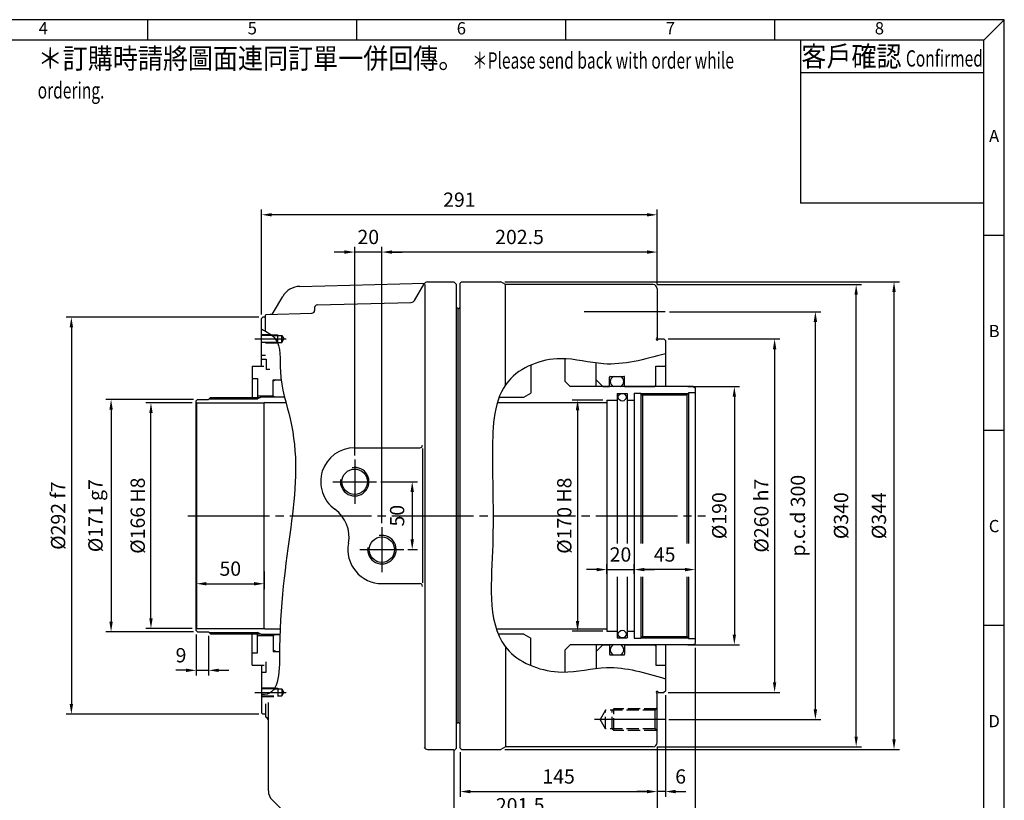
# Model space of a CAD drawing. Units: millimetres. Extents: x -15 to 1245, y -18 to 876.
# Drawn here: x 521 to 1245, y 302 to 876 of the extents above; entities that cross this region are included whole.
import ezdxf
from ezdxf.enums import TextEntityAlignment as Align

# ---------------------------------------------------------------- set-up
doc = ezdxf.new("R2010")
doc.units = ezdxf.units.MM
doc.header["$LTSCALE"] = 3
doc.linetypes.add('CENTER', pattern=[25, 20, -1.5, 2, -1.5])
doc.linetypes.add('HIDDEN', pattern=[4, 3, -1])
doc.layers.get('0').update_dxf_attribs({"linetype": 'CONTINUOUS'})
doc.layers.get('Defpoints').update_dxf_attribs({"linetype": 'CONTINUOUS'})
doc.layers.add('AM_5', color=1, linetype='CONTINUOUS', lineweight=25)
for name, color, linetype in [('BORDER', 7, 'CONTINUOUS'), ('CENTER', 4, 'CENTER'), ('DRAW', 7, 'CONTINUOUS'), ('HIDDEN', 3, 'HIDDEN')]:
    doc.layers.add(name, color=color, linetype=linetype)
doc.styles.get("Standard").update_dxf_attribs({"font": 'romans.shx', "bigfont": 'chineset.shx'})
doc.dimstyles.new('AM_ISO$0', dxfattribs={"dimtxt": 3.5, "dimasz": 2.5, "dimexe": 1.3, "dimexo": 1, "dimgap": 1.5, "dimtad": 1, "dimdec": 3, "dimdsep": 46, "dimtxsty": 'Standard', "dimcen": 0, "dimclrd": 2, "dimclre": 2, "dimclrt": 1, "dimadec": 3, "dimazin": 2, "dimtfac": 0.65, "dimtdec": 3, "dimtix": 1, "dimtmove": 1, "dimatfit": 3, "dimfxl": 1, "dimlwd": -1, "dimlwe": -1, "dimarcsym": 1})

# ---------------------------------------------------------------- blocks, each defined once
blk = doc.blocks.new('A$C66CA15DF')
at = {"layer": 'DRAW', "color": 7}
for p, q in [((0, 198), (0, 175)), ((4, 189), (4, 175)), ((15.5, 175.5), (15.5, 188)), ((0, -22), (0, 1)), ((4, -13), (4, 1)), ((15.5, 0.5), (15.5, -12))]:
    blk.add_line(p, q, dxfattribs=at)
at = {"layer": 'DRAW'}
for p, q in [((0, 198), (8.56, 198)), ((0, 189), (4, 189)), ((15.5, 188), (21.4, 188)), ((4, 176.15), (15.5, 176.15)), ((4, -0.15), (15.5, -0.15)), ((0, -13), (4, -13)), ((15.5, -12), (20.28, -12)), ((0, -22), (8.91, -22))]:
    blk.add_line(p, q, dxfattribs=at)
blk = doc.blocks.new('A$C5EE216C8OYEYHC3')
at = {"layer": 'DRAW'}
for p, q in [((117, 327.24), (116, 326.24)), ((116, -15.76), (116, 326.24)), ((117, 327.24), (146.04, 327.24)), ((149.5, 325.24), (146.04, 327.24)), ((116, 308.74), (114.5, 307.24)), ((114.5, 2.99), (114.5, 307.49)), ((-19.5, 255.24), (-21.5, 254.31)), ((-19.5, 255.24), (-15.6, 255.24)), ((-21.5, 243.32), (-20.5, 242.74)), ((-20.5, 242.74), (-13.22, 242.74)), ((-21.5, 67.16), (-20.5, 67.74)), ((-20.5, 67.74), (-16.47, 67.74)), ((-19.5, 55.24), (-21.5, 56.17)), ((-19.5, 55.24), (-16.72, 55.24)), ((116, 1.74), (114.5, 3.24)), ((117, -16.76), (116, -15.76)), ((117, -16.76), (146.04, -16.76)), ((149.5, -14.76), (146.04, -16.76))]:
    blk.add_line(p, q, dxfattribs=at)
at = {"layer": 'DRAW', "color": 7}
for p, q in [((-21.5, 251.74), (-21.5, 254.31)), ((-21.5, 242.74), (-21.5, 246.74)), ((-21.5, 67.74), (-21.5, 56.17))]:
    blk.add_line(p, q, dxfattribs=at)
blk = doc.blocks.new('A$C584F1C8F')
at = {"layer": 'DRAW'}
for p, q in [((26, 300.25), (25, 301.25)), ((26, -4.25), (25, -5.25))]:
    blk.add_line(p, q, dxfattribs=at)
blk = doc.blocks.new('A3(確認圖專用)')
at = {"layer": 'BORDER', "color": 2}
for p, q in [((415, 292), (-5, 292)), ((205, 287), (205, 292)), ((256.25, 287), (256.25, 292)), ((307.5, 287), (307.5, 292)), ((358.75, 287), (358.75, 292)), ((410, 287), (415, 292)), ((415, 0), (415, 292)), ((410, 239.16), (415, 239.16)), ((410, 191.33), (415, 191.33)), ((410, 143.5), (415, 143.5))]:
    blk.add_line(p, q, dxfattribs=at)
at = {"layer": 'BORDER'}
for p, q in [((410, 287), (0, 287)), ((410, 0), (410, 287))]:
    blk.add_line(p, q, dxfattribs=at)
at = {"layer": 'BORDER', "color": 1, "char_height": 3, "attachment_point": 5}
for s, insert, width in [('4', (179.38, 289.5), 51.25), ('5', (230.62, 289.5), 51.25), ('6', (281.88, 289.5), 51.25), ('7', (333.12, 289.5), 51.25), ('8', (384.38, 289.5), 51.25), ('A', (412.5, 263.08), 5), ('B', (412.5, 215.25), 5), ('C', (412.5, 167.41), 5), ('D', (412.5, 119.58), 5)]:
    blk.add_mtext(s, dxfattribs=dict(at, insert=insert, width=width))
blk = doc.blocks.new('AG-A3(迴轉缸)標題欄')
at = {"layer": 'BORDER'}
for p in [(-45, 287), (0, 247)]:
    blk.add_line(p, (-45, 247), dxfattribs=at)
at = {"layer": 'BORDER', "color": 2}
blk.add_line((0, 279), (-45, 279), dxfattribs=at)
at = {"layer": 'BORDER', "color": 1}
for s, insert, char_height, width, attachment_point in [('{\\W0.9;＊訂購時請將圖面連同訂單一併回傳。\\W0.7;  \\H0.8x;＊Please send back with order while ordering.}', (-232, 285), 5, 187, 1), ('{\\H1.4286x;\\W0.9;客戶確認\\W0.7; \\H0.8x;Confirmed}', (-22.5, 283), 3.5, 45, 5)]:
    blk.add_mtext(s, dxfattribs=dict(at, insert=insert, char_height=char_height, width=width, attachment_point=attachment_point))
blk.add_attdef('名稱', text='', height=3.5, dxfattribs=at).set_placement((-348, 60), align=Align.BOTTOM_CENTER)
at = {"layer": 'BORDER', "color": 1, "width": 0.65}
blk.add_attdef('NAME', text='', height=3, dxfattribs=at).set_placement((-348, 58), align=Align.MIDDLE_CENTER)
at = {"layer": 'BORDER', "color": 1}
for tag, height, p in [('型號', 3.5, (-348, 52)), ('押側', 3.5, (-328, 45)), ('拉側', 3.5, (-328, 39)), ('行程', 3.5, (-328, 33)), ('轉數', 3.5, (-328, 27)), ('壓力', 3.5, (-328, 21)), ('I', 3.5, (-328, 15)), ('重量', 3.5, (-328, 9)), ('洩漏量', 3.5, (-328, 3)), ('A.1', 3, (-380, -3)), ('GEN-TITLE-DAT{5.44}', 3, (-74, -3))]:
    blk.add_attdef(tag, text='', height=height, dxfattribs=at).set_placement(p, align=Align.MIDDLE_CENTER)
blk.add_attdef('GEN-TITLE-DWG{10.8}', text='', height=3, dxfattribs=at).set_placement((-43, -3), align=Align.MIDDLE_LEFT)
blk = doc.blocks.new('*D8')
at = {"layer": 'AM_5', "color": 2, "transparency": 16777216}
for p, q in [((1012.17, 606.05), (1050.32, 606.05)), ((1046.42, 598.55), (1046.42, 423.55)), ((1012.17, 416.05), (1050.32, 416.05))]:
    blk.add_line(p, q, dxfattribs=at)
for points in [[(1045.17, 598.55), (1047.67, 598.55), (1046.42, 606.05)], [(1045.17, 423.55), (1047.67, 423.55), (1046.42, 416.05)]]:
    blk.add_solid(points, dxfattribs=at)
at = {"layer": 'Defpoints', "color": 0, "transparency": 16777216}
for p in [(1009.17, 606.05), (1009.17, 416.05), (1046.42, 416.05)]:
    blk.add_point(p, dxfattribs=at)
at = {"layer": 'AM_5', "color": 1, "transparency": 16777216, "insert": (1036.67, 511.05), "char_height": 10.5, "attachment_point": 5, "rotation": 90}
blk.add_mtext('%%c190', dxfattribs=at)
blk = doc.blocks.new('*D9')
at = {"layer": 'AM_5', "color": 2, "transparency": 16777216}
for p, q in [((949.67, 596.05), (927.2, 596.05)), ((931.1, 588.55), (931.1, 433.55)), ((949.67, 426.05), (927.2, 426.05))]:
    blk.add_line(p, q, dxfattribs=at)
for points in [[(929.85, 588.55), (932.35, 588.55), (931.1, 596.05)], [(929.85, 433.55), (932.35, 433.55), (931.1, 426.05)]]:
    blk.add_solid(points, dxfattribs=at)
at = {"layer": 'Defpoints', "color": 0, "transparency": 16777216}
for p in [(952.67, 596.05), (931.1, 426.05), (952.67, 426.05)]:
    blk.add_point(p, dxfattribs=at)
at = {"layer": 'AM_5', "color": 1, "transparency": 16777216, "insert": (921.35, 511.05), "char_height": 10.5, "attachment_point": 5, "rotation": 90}
blk.add_mtext('%%c170{}{\\C2; H8}', dxfattribs=at)
blk = doc.blocks.new('*D10')
at = {"layer": 'AM_5', "color": 2, "transparency": 16777216}
for p, q in [((997.67, 641.05), (1079.94, 641.05)), ((1076.04, 633.55), (1076.04, 388.55)), ((997.67, 381.05), (1079.94, 381.05))]:
    blk.add_line(p, q, dxfattribs=at)
for points in [[(1074.79, 633.55), (1077.29, 633.55), (1076.04, 641.05)], [(1074.79, 388.55), (1077.29, 388.55), (1076.04, 381.05)]]:
    blk.add_solid(points, dxfattribs=at)
at = {"layer": 'Defpoints', "color": 0, "transparency": 16777216}
for p in [(994.67, 641.05), (994.67, 381.05), (1076.04, 381.05)]:
    blk.add_point(p, dxfattribs=at)
at = {"layer": 'AM_5', "color": 1, "transparency": 16777216, "insert": (1066.29, 511.05), "char_height": 10.5, "attachment_point": 5, "rotation": 90}
blk.add_mtext('%%c260{}{\\C2; h7}', dxfattribs=at)
blk = doc.blocks.new('*D11')
at = {"layer": 'AM_5', "color": 2, "transparency": 16777216}
for p, q in [((998.62, 661.05), (1109.94, 661.05)), ((1106.04, 368.55), (1106.04, 653.55)), ((998.33, 361.05), (1109.94, 361.05))]:
    blk.add_line(p, q, dxfattribs=at)
for points in [[(1104.79, 653.55), (1107.29, 653.55), (1106.04, 661.05)], [(1104.79, 368.55), (1107.29, 368.55), (1106.04, 361.05)]]:
    blk.add_solid(points, dxfattribs=at)
at = {"layer": 'Defpoints', "color": 0, "transparency": 16777216}
for p in [(995.62, 661.05), (1106.04, 661.05), (995.33, 361.05)]:
    blk.add_point(p, dxfattribs=at)
at = {"layer": 'AM_5', "color": 1, "transparency": 16777216, "insert": (1094.54, 511.05), "char_height": 10.5, "attachment_point": 5, "rotation": 90}
blk.add_mtext('p.c.d 300', dxfattribs=at)
blk = doc.blocks.new('*D12')
at = {"layer": 'AM_5', "color": 2, "transparency": 16777216}
for p, q in [((989.67, 681.05), (1139.94, 681.05)), ((1136.04, 348.55), (1136.04, 673.55)), ((989.67, 341.05), (1139.94, 341.05))]:
    blk.add_line(p, q, dxfattribs=at)
for points in [[(1134.79, 673.55), (1137.29, 673.55), (1136.04, 681.05)], [(1134.79, 348.55), (1137.29, 348.55), (1136.04, 341.05)]]:
    blk.add_solid(points, dxfattribs=at)
at = {"layer": 'Defpoints', "color": 0, "transparency": 16777216}
for p in [(986.67, 681.05), (1136.04, 681.05), (986.67, 341.05)]:
    blk.add_point(p, dxfattribs=at)
at = {"layer": 'AM_5', "color": 1, "transparency": 16777216, "insert": (1126.29, 511.05), "char_height": 10.5, "attachment_point": 5, "rotation": 90}
blk.add_mtext('%%c340', dxfattribs=at)
blk = doc.blocks.new('*D13')
at = {"layer": 'AM_5', "color": 2, "transparency": 16777216}
for p, q in [((945.17, 471.38), (937.67, 471.38)), ((952.67, 468.3), (952.67, 475.28)), ((952.67, 471.38), (972.67, 471.38)), ((972.67, 468.3), (972.67, 475.28)), ((980.17, 471.38), (987.67, 471.38))]:
    blk.add_line(p, q, dxfattribs=at)
for points in [[(945.17, 472.63), (945.17, 470.13), (952.67, 471.38)], [(980.17, 472.63), (980.17, 470.13), (972.67, 471.38)]]:
    blk.add_solid(points, dxfattribs=at)
at = {"layer": 'Defpoints', "color": 0, "transparency": 16777216}
for p in [(972.67, 471.38), (952.67, 465.3), (972.67, 465.3)]:
    blk.add_point(p, dxfattribs=at)
at = {"layer": 'AM_5', "color": 1, "transparency": 16777216, "insert": (962.67, 481.13), "char_height": 10.5, "attachment_point": 5}
blk.add_mtext('20', dxfattribs=at)
blk = doc.blocks.new('*D14')
at = {"layer": 'AM_5', "color": 2, "transparency": 16777216}
for p, q in [((972.67, 468.3), (972.67, 475.28)), ((1010.17, 471.38), (980.17, 471.38)), ((1017.67, 475.07), (1017.67, 467.48))]:
    blk.add_line(p, q, dxfattribs=at)
for points in [[(980.17, 472.63), (980.17, 470.13), (972.67, 471.38)], [(1010.17, 472.63), (1010.17, 470.13), (1017.67, 471.38)]]:
    blk.add_solid(points, dxfattribs=at)
at = {"layer": 'Defpoints', "color": 0, "transparency": 16777216}
for p in [(1017.67, 478.07), (972.67, 471.38), (972.67, 465.3)]:
    blk.add_point(p, dxfattribs=at)
at = {"layer": 'AM_5', "color": 1, "transparency": 16777216, "insert": (995.17, 481.13), "char_height": 10.5, "attachment_point": 5}
blk.add_mtext('45', dxfattribs=at)
blk = doc.blocks.new('*D15')
at = {"layer": 'AM_5', "color": 2, "transparency": 16777216}
for p, q in [((995.67, 379.05), (995.67, 304.15)), ((989.67, 341.05), (989.67, 304.15)), ((982.17, 308.05), (974.67, 308.05)), ((995.67, 308.05), (989.67, 308.05)), ((1003.17, 308.05), (1010.67, 308.05))]:
    blk.add_line(p, q, dxfattribs=at)
for points in [[(982.17, 309.3), (982.17, 306.8), (989.67, 308.05)], [(1003.17, 309.3), (1003.17, 306.8), (995.67, 308.05)]]:
    blk.add_solid(points, dxfattribs=at)
at = {"layer": 'Defpoints', "color": 0, "transparency": 16777216}
for p in [(995.67, 382.05), (989.67, 344.05), (989.67, 308.05)]:
    blk.add_point(p, dxfattribs=at)
at = {"layer": 'AM_5', "color": 1, "transparency": 16777216, "insert": (1006.92, 317.8), "char_height": 10.5, "attachment_point": 5}
blk.add_mtext('6', dxfattribs=at)
blk = doc.blocks.new('*D18')
at = {"layer": 'AM_5', "color": 2, "transparency": 16777216}
for p, q in [((1017.67, 413.92), (1017.67, 251.96)), ((989.67, 341.05), (989.67, 251.96)), ((1010.17, 255.86), (997.17, 255.86)), ((1104.47, 255.86), (1017.67, 255.86))]:
    blk.add_line(p, q, dxfattribs=at)
for points in [[(997.17, 257.11), (997.17, 254.61), (989.67, 255.86)], [(1010.17, 257.11), (1010.17, 254.61), (1017.67, 255.86)]]:
    blk.add_solid(points, dxfattribs=at)
at = {"layer": 'Defpoints', "color": 0, "transparency": 16777216}
for p in [(1017.67, 416.92), (989.67, 344.05), (989.67, 255.86)]:
    blk.add_point(p, dxfattribs=at)
at = {"layer": 'AM_5', "color": 1, "transparency": 16777216, "insert": (1068.97, 274.36), "char_height": 10.5, "attachment_point": 5}
blk.add_mtext('max. 51\\Pmin. 0', dxfattribs=at)
blk = doc.blocks.new('*D19')
at = {"layer": 'AM_5', "color": 2, "transparency": 16777216}
for p, q in [((698.67, 659.05), (698.67, 736.34)), ((982.17, 732.44), (706.17, 732.44)), ((989.67, 681.05), (989.67, 736.34))]:
    blk.add_line(p, q, dxfattribs=at)
for points in [[(706.17, 733.69), (706.17, 731.19), (698.67, 732.44)], [(982.17, 733.69), (982.17, 731.19), (989.67, 732.44)]]:
    blk.add_solid(points, dxfattribs=at)
at = {"layer": 'Defpoints', "color": 0, "transparency": 16777216}
for p in [(698.67, 732.44), (989.67, 678.05), (698.67, 656.05)]:
    blk.add_point(p, dxfattribs=at)
at = {"layer": 'AM_5', "color": 1, "transparency": 16777216, "insert": (844.17, 742.19), "char_height": 10.5, "attachment_point": 5}
blk.add_mtext('291', dxfattribs=at)
blk = doc.blocks.new('*D20')
at = {"layer": 'AM_5', "color": 2, "transparency": 16777216}
for p, q in [((989.67, 341.05), (989.67, 282.97)), ((788.17, 280.81), (788.17, 290.77)), ((795.67, 286.87), (982.17, 286.87))]:
    blk.add_line(p, q, dxfattribs=at)
for points in [[(795.67, 288.12), (795.67, 285.62), (788.17, 286.87)], [(982.17, 288.12), (982.17, 285.62), (989.67, 286.87)]]:
    blk.add_solid(points, dxfattribs=at)
at = {"layer": 'Defpoints', "color": 0, "transparency": 16777216}
for p in [(989.67, 344.05), (989.67, 286.87), (788.17, 277.81)]:
    blk.add_point(p, dxfattribs=at)
at = {"layer": 'AM_5', "color": 1, "transparency": 16777216, "insert": (888.92, 296.62), "char_height": 10.5, "attachment_point": 5}
blk.add_mtext('201.5', dxfattribs=at)
blk = doc.blocks.new('A$C49BA7573')
at = {"layer": 'DRAW'}
for p, q in [((227.5, 240.43), (227.5, 224)), ((202.5, 235.79), (202.5, 215.09)), ((231.5, 220), (227.5, 224)), ((322, 220), (231.5, 220)), ((322, 220), (323.5, 219.13)), ((323.5, 219.13), (323.5, 30.87)), ((-43.5, 209.5), (-42.5, 210.5)), ((-42.5, 210.5), (-34.5, 210.5)), ((-34.5, 210.5), (-33, 212)), ((-33, 212), (3.5, 212)), ((3.37, 212), (1.5, 210.92)), ((3.5, 212), (4.37, 212.5)), ((4.37, 212.5), (21.28, 212.5)), ((179.21, 212.2), (197.5, 212.2)), ((197.5, 212.2), (202.5, 215.09)), ((266, 215), (266, 104.44)), ((266, 215), (273.5, 215)), ((273.5, 215), (273.5, 104.44)), ((278.5, 215.2), (278.5, 34.8)), ((283.5, 215.2), (283.5, 104.44)), ((284.58, 213.92), (317.42, 213.92)), ((318.5, 215.5), (318.5, 104.44)), ((323.5, 215.5), (318.5, 215.5)), ((-43.5, 40.5), (-43.5, 209.5)), ((-43, 208), (-43.5, 208.29)), ((-43, 208), (6.5, 208)), ((6.8, 208.3), (6.5, 208)), ((6.5, 42), (6.5, 208)), ((6.8, 208.3), (22.34, 208.3)), ((177.89, 208.3), (258.5, 208.3)), ((258.5, 210), (258.5, 40)), ((258.5, 210), (266, 210)), ((273.5, 210), (278.5, 210)), ((266, 80.07), (266, 35)), ((273.5, 80.07), (273.5, 35)), ((283.5, 80.07), (283.5, 34.8)), ((318.5, 80.07), (318.5, 34.5)), ((-43, 42), (-43.5, 41.71)), ((-43.5, 40.5), (-42.5, 39.5)), ((-43, 42), (6.5, 42)), ((-42.5, 39.5), (-34.5, 39.5)), ((-34.5, 39.5), (-33, 38)), ((-33, 38), (3.5, 38)), ((3.37, 38), (1.5, 39.08)), ((4.37, 37.5), (3.5, 38)), ((18.03, 37.5), (4.37, 37.5)), ((6.8, 41.7), (6.5, 42)), ((6.8, 41.7), (18.19, 41.7)), ((177.17, 41.7), (258.5, 41.7)), ((197.5, 37.8), (178.61, 37.8)), ((197.5, 37.8), (202.5, 34.91)), ((258.5, 40), (266, 40)), ((273.5, 40), (278.5, 40)), ((202.5, 14.79), (202.5, 34.91)), ((231.5, 30), (227.5, 26)), ((322, 30), (231.5, 30)), ((266, 35), (273.5, 35)), ((284.58, 36.08), (317.42, 36.08)), ((323.5, 34.5), (318.5, 34.5)), ((322, 30), (323.5, 30.87)), ((227.5, 26), (227.5, 9.96))]:
    blk.add_line(p, q, dxfattribs=at)
at = {"layer": 'DRAW', "color": 3}
for p, q in [((-34.08, 210.92), (1.5, 210.92)), ((1.5, 212), (1.5, 210.92)), ((283.5, 215), (318.5, 215)), ((283.5, 215), (284.58, 213.92)), ((284.58, 213.92), (284.58, 104.44)), ((318.5, 215), (317.42, 213.92)), ((317.42, 213.92), (317.42, 104.44)), ((-43, 42), (-43, 208)), ((284.58, 80.07), (284.58, 36.08)), ((317.42, 80.07), (317.42, 36.08)), ((-34.08, 39.08), (1.5, 39.08)), ((1.5, 38), (1.5, 39.08)), ((283.5, 35), (284.58, 36.08)), ((283.5, 35), (318.5, 35)), ((318.5, 35), (317.42, 36.08))]:
    blk.add_line(p, q, dxfattribs=at)
at = {"layer": 'DRAW', "linetype": 'Continuous'}
for p, q in [((278.5, 215.2), (283.5, 215.2)), ((278.5, 34.8), (283.5, 34.8))]:
    blk.add_line(p, q, dxfattribs=at)
at = {"layer": 'DRAW', "color": 3}
for centre in [(269.75, 212.15), (269.75, 37.85)]:
    blk.add_circle(centre, 2.85, dxfattribs=at)
blk = doc.blocks.new('P190h')
at = {"layer": 'DRAW'}
for p, q in [((-3.5, 20), (-3.5, 27)), ((-3, 27.5), (7, 27.5)), ((7.5, 20), (7.5, 27)), ((-3.5, -170), (-3.5, -177)), ((7.5, -170), (7.5, -177)), ((-3, -177.5), (7, -177.5))]:
    blk.add_line(p, q, dxfattribs=at)
for centre, start, end in [((-3, 27), 90, 180), ((7, 27), 0, 90), ((-3, -177), 180, 270), ((7, -177), 270, 0)]:
    blk.add_arc(centre, 0.5, start, end, dxfattribs=at)
at = {"layer": 'DRAW', "color": 3}
for centre, start, end in [((1.0625, 23.75), 112.6198649, 247.3801351), ((2.9375, 23.75), 292.6198649, 67.3801351), ((1.0625, -173.75), 112.6198649, 247.3801351), ((2.9375, -173.75), 292.6198649, 67.3801351)]:
    blk.add_arc(centre, 4.0625, start, end, dxfattribs=at)
blk = doc.blocks.new('A$C659470BF')
at = {"layer": 'CENTER'}
for p, q in [((138.11, 300), (78.45, 300)), ((137.82, 0), (86.16, 0))]:
    blk.add_line(p, q, dxfattribs=at)
at = {"layer": 'DRAW'}
for p, q in [((20.66, 246.39), (20.66, 320)), ((129.16, 320), (20.66, 320)), ((132.16, 317), (132.16, 279.25)), ((132.91, 280), (137.16, 280)), ((137.16, 280), (138.16, 279)), ((138.16, 279), (138.16, 245)), ((87.16, 245), (87.16, 262.22)), ((87.16, 250), (92.16, 245)), ((92.16, 245), (97.16, 245)), ((108.16, 245), (130.16, 245)), ((131.16, 246), (130.16, 245)), ((20.66, 53.39), (20.66, -20)), ((87.16, 55), (87.16, 37.72)), ((87.16, 50), (92.16, 55)), ((92.16, 55), (97.16, 55)), ((108.16, 55), (130.16, 55)), ((130.16, 55), (131.16, 54)), ((138.16, 55), (138.16, 21)), ((132.16, -17), (132.16, 20.75)), ((132.91, 20), (137.16, 20)), ((138.16, 21), (137.16, 20)), ((129.16, -20), (20.66, -20))]:
    blk.add_line(p, q, dxfattribs=at)
at = {"layer": 'DRAW', "linetype": 'Continuous'}
for p, q in [((131.16, 260), (138.16, 260)), ((131.16, 245), (131.16, 260)), ((131.16, 55), (131.16, 40)), ((131.16, 40), (138.16, 40))]:
    blk.add_line(p, q, dxfattribs=at)
at = {"layer": 'DRAW'}
for centre, radius, start, end in [((129.16, 317), 3, 0, 90), ((132.16, 280), 0.75, 90, 0), ((132.16, 20), 0.75, 0, 270), ((129.16, -17), 3, 270, 0)]:
    blk.add_arc(centre, radius, start, end, dxfattribs=at)
at = {"layer": 'HIDDEN', "color": 3}
for p, q in [((99.16, 6.92), (100.24, 8)), ((131.64, 8), (100.24, 8)), ((100.24, -8), (100.24, 8)), ((100.24, -8), (99.16, -6.92)), ((131.64, -8), (100.24, -8))]:
    blk.add_line(p, q, dxfattribs=at)
at = {"layer": 'HIDDEN', "linetype": 'Continuous'}
for p, q in [((130.56, 6.92), (132.16, 8.52)), ((130.56, -6.92), (130.56, 6.92)), ((130.56, -6.92), (132.16, -8.52))]:
    blk.add_line(p, q, dxfattribs=at)
at = {"layer": 'HIDDEN'}
for p, q in [((94.16, 6.92), (90.17, 0)), ((130.56, 6.92), (94.16, 6.92)), ((94.16, -6.92), (94.16, 6.92)), ((99.16, -6.92), (99.16, 6.92)), ((94.16, -6.92), (90.17, 0)), ((130.56, -6.92), (94.16, -6.92))]:
    blk.add_line(p, q, dxfattribs=at)
at = {"layer": 'DRAW'}
blk.add_blockref('P190h', (100.66, 225), dxfattribs=at)
blk = doc.blocks.new('*D32')
at = {"layer": 'AM_5', "color": 2, "transparency": 16777216}
for p, q in [((648.67, 596.55), (584.1, 596.55)), ((588, 589.05), (588, 433.05)), ((648.67, 425.55), (584.1, 425.55))]:
    blk.add_line(p, q, dxfattribs=at)
for points in [[(586.75, 589.05), (589.25, 589.05), (588, 596.55)], [(586.75, 433.05), (589.25, 433.05), (588, 425.55)]]:
    blk.add_solid(points, dxfattribs=at)
at = {"layer": 'Defpoints', "color": 0, "transparency": 16777216}
for p in [(651.67, 596.55), (588, 425.55), (651.67, 425.55)]:
    blk.add_point(p, dxfattribs=at)
at = {"layer": 'AM_5', "color": 1, "transparency": 16777216, "insert": (576.5, 511.05), "char_height": 10.5, "attachment_point": 5, "rotation": 90}
blk.add_mtext('%%c171{}{\\C2; g7}', dxfattribs=at)
blk = doc.blocks.new('*D33')
at = {"layer": 'AM_5', "color": 2, "transparency": 16777216}
for p, q in [((647.67, 594.05), (613.43, 594.05)), ((617.33, 435.55), (617.33, 586.55)), ((647.67, 428.05), (613.43, 428.05))]:
    blk.add_line(p, q, dxfattribs=at)
for points in [[(616.08, 586.55), (618.58, 586.55), (617.33, 594.05)], [(616.08, 435.55), (618.58, 435.55), (617.33, 428.05)]]:
    blk.add_solid(points, dxfattribs=at)
at = {"layer": 'Defpoints', "color": 0, "transparency": 16777216}
for p in [(617.33, 594.05), (650.67, 594.05), (650.67, 428.05)]:
    blk.add_point(p, dxfattribs=at)
at = {"layer": 'AM_5', "color": 1, "transparency": 16777216, "insert": (607.58, 511.05), "char_height": 10.5, "attachment_point": 5, "rotation": 90}
blk.add_mtext('%%c166{}{\\C2; H8}', dxfattribs=at)
blk = doc.blocks.new('*D34')
at = {"layer": 'AM_5', "color": 2, "transparency": 16777216}
for p, q in [((696.67, 657.05), (554.87, 657.05)), ((558.77, 649.55), (558.77, 372.55)), ((696.67, 365.05), (554.87, 365.05))]:
    blk.add_line(p, q, dxfattribs=at)
for points in [[(557.52, 649.55), (560.02, 649.55), (558.77, 657.05)], [(557.52, 372.55), (560.02, 372.55), (558.77, 365.05)]]:
    blk.add_solid(points, dxfattribs=at)
at = {"layer": 'Defpoints', "color": 0, "transparency": 16777216}
for p in [(699.67, 657.05), (558.77, 365.05), (699.67, 365.05)]:
    blk.add_point(p, dxfattribs=at)
at = {"layer": 'AM_5', "color": 1, "transparency": 16777216, "insert": (549.02, 511.05), "char_height": 10.5, "attachment_point": 5, "rotation": 90}
blk.add_mtext('%%c292{}{\\C2; f7}', dxfattribs=at)
blk = doc.blocks.new('*D35')
at = {"layer": 'AM_5', "color": 2, "transparency": 16777216}
for p, q in [((650.67, 423.55), (650.67, 393.36)), ((659.67, 422.55), (659.67, 393.36)), ((643.17, 397.26), (635.67, 397.26)), ((650.67, 397.26), (659.67, 397.26)), ((667.17, 397.26), (674.67, 397.26))]:
    blk.add_line(p, q, dxfattribs=at)
for points in [[(643.17, 398.51), (643.17, 396.01), (650.67, 397.26)], [(667.17, 398.51), (667.17, 396.01), (659.67, 397.26)]]:
    blk.add_solid(points, dxfattribs=at)
at = {"layer": 'Defpoints', "color": 0, "transparency": 16777216}
for p in [(650.67, 426.55), (659.67, 425.55), (659.67, 397.26)]:
    blk.add_point(p, dxfattribs=at)
at = {"layer": 'AM_5', "color": 1, "transparency": 16777216, "insert": (639.42, 407.01), "char_height": 10.5, "attachment_point": 5}
blk.add_mtext('9', dxfattribs=at)
blk = doc.blocks.new('*D36')
at = {"layer": 'AM_5', "color": 2, "transparency": 16777216}
for p, q in [((650.67, 469.91), (650.67, 457.07)), ((700.67, 469.91), (700.67, 457.07)), ((658.17, 460.97), (693.17, 460.97))]:
    blk.add_line(p, q, dxfattribs=at)
for points in [[(658.17, 462.22), (658.17, 459.72), (650.67, 460.97)], [(693.17, 462.22), (693.17, 459.72), (700.67, 460.97)]]:
    blk.add_solid(points, dxfattribs=at)
at = {"layer": 'Defpoints', "color": 0, "transparency": 16777216}
for p in [(650.67, 472.91), (700.67, 472.91), (700.67, 460.97)]:
    blk.add_point(p, dxfattribs=at)
at = {"layer": 'AM_5', "color": 1, "transparency": 16777216, "insert": (675.67, 470.72), "char_height": 10.5, "attachment_point": 5}
blk.add_mtext('50', dxfattribs=at)
blk = doc.blocks.new('*D37')
at = {"layer": 'AM_5', "color": 2, "transparency": 16777216}
for p, q in [((759.67, 705), (752.17, 705)), ((767.17, 555.36), (767.17, 708.9)), ((787.17, 705), (767.17, 705)), ((787.17, 505.5), (787.17, 708.9)), ((794.67, 705), (802.17, 705))]:
    blk.add_line(p, q, dxfattribs=at)
for points in [[(759.67, 706.25), (759.67, 703.75), (767.17, 705)], [(794.67, 706.25), (794.67, 703.75), (787.17, 705)]]:
    blk.add_solid(points, dxfattribs=at)
at = {"layer": 'Defpoints', "color": 0, "transparency": 16777216}
for p in [(767.17, 705), (767.17, 552.36), (787.17, 502.5)]:
    blk.add_point(p, dxfattribs=at)
at = {"layer": 'AM_5', "color": 1, "transparency": 16777216, "insert": (777.17, 714.75), "char_height": 10.5, "attachment_point": 5}
blk.add_mtext('20', dxfattribs=at)
blk = doc.blocks.new('*D38')
at = {"layer": 'AM_5', "color": 2, "transparency": 16777216}
for p, q in [((786.29, 536.05), (813.4, 536.05)), ((809.5, 528.55), (809.5, 493.55)), ((806.29, 486.05), (813.4, 486.05))]:
    blk.add_line(p, q, dxfattribs=at)
for points in [[(808.25, 528.55), (810.75, 528.55), (809.5, 536.05)], [(808.25, 493.55), (810.75, 493.55), (809.5, 486.05)]]:
    blk.add_solid(points, dxfattribs=at)
at = {"layer": 'Defpoints', "color": 0, "transparency": 16777216}
for p in [(783.29, 536.05), (803.29, 486.05), (809.5, 486.05)]:
    blk.add_point(p, dxfattribs=at)
at = {"layer": 'AM_5', "color": 1, "transparency": 16777216, "insert": (799.75, 511.05), "char_height": 10.5, "attachment_point": 5, "rotation": 90}
blk.add_mtext('50', dxfattribs=at)
blk = doc.blocks.new('*D39')
at = {"layer": 'AM_5', "color": 2, "transparency": 16777216}
for p, q in [((787.17, 505.5), (787.17, 708.9)), ((982.17, 705), (794.67, 705)), ((989.67, 681.05), (989.67, 708.9))]:
    blk.add_line(p, q, dxfattribs=at)
for points in [[(794.67, 706.25), (794.67, 703.75), (787.17, 705)], [(982.17, 706.25), (982.17, 703.75), (989.67, 705)]]:
    blk.add_solid(points, dxfattribs=at)
at = {"layer": 'Defpoints', "color": 0, "transparency": 16777216}
for p in [(787.17, 705), (989.67, 678.05), (787.17, 502.5)]:
    blk.add_point(p, dxfattribs=at)
at = {"layer": 'AM_5', "color": 1, "transparency": 16777216, "insert": (888.42, 714.75), "char_height": 10.5, "attachment_point": 5}
blk.add_mtext('202.5', dxfattribs=at)
blk = doc.blocks.new('*D40')
at = {"layer": 'AM_5', "color": 2, "transparency": 16777216}
for p, q in [((877.71, 683.05), (1167.79, 683.05)), ((1163.89, 346.55), (1163.89, 675.55)), ((877.71, 339.05), (1167.79, 339.05))]:
    blk.add_line(p, q, dxfattribs=at)
for points in [[(1162.64, 675.55), (1165.14, 675.55), (1163.89, 683.05)], [(1162.64, 346.55), (1165.14, 346.55), (1163.89, 339.05)]]:
    blk.add_solid(points, dxfattribs=at)
at = {"layer": 'Defpoints', "color": 0, "transparency": 16777216}
for p in [(874.71, 683.05), (1163.89, 683.05), (874.71, 339.05)]:
    blk.add_point(p, dxfattribs=at)
at = {"layer": 'AM_5', "color": 1, "transparency": 16777216, "insert": (1154.14, 511.05), "char_height": 10.5, "attachment_point": 5, "rotation": 90}
blk.add_mtext('%%c344', dxfattribs=at)
blk = doc.blocks.new('*D41')
at = {"layer": 'AM_5', "color": 2, "transparency": 16777216}
for p, q in [((844.67, 337.05), (844.67, 304.15)), ((989.67, 328.99), (989.67, 304.15)), ((852.17, 308.05), (982.17, 308.05))]:
    blk.add_line(p, q, dxfattribs=at)
for points in [[(852.17, 309.3), (852.17, 306.8), (844.67, 308.05)], [(982.17, 309.3), (982.17, 306.8), (989.67, 308.05)]]:
    blk.add_solid(points, dxfattribs=at)
at = {"layer": 'Defpoints', "color": 0, "transparency": 16777216}
for p in [(844.67, 340.05), (989.67, 331.99), (989.67, 308.05)]:
    blk.add_point(p, dxfattribs=at)
at = {"layer": 'AM_5', "color": 1, "transparency": 16777216, "insert": (917.17, 317.8), "char_height": 10.5, "attachment_point": 5}
blk.add_mtext('145', dxfattribs=at)

msp = doc.modelspace()

# ---------------------------------------------------------------- linework, layer by layer
at = {"layer": 'CENTER'}
for p, q in [((693.7904, 641.0509), (716.8055, 641.0509)), ((767.1716, 552.3603), (767.1716, 519.7415)), ((751.0548, 536.0509), (783.2884, 536.0509)), ((644.5252, 511.0509), (1025.1783, 511.0509)), ((653.1716, 511.0509), (679.1716, 511.0509)), ((787.1716, 502.5047), (787.1716, 469.597)), ((771.0548, 486.0509), (803.2884, 486.0509)), ((693.7904, 381.0509), (716.8055, 381.0509))]:
    msp.add_line(p, q, dxfattribs=at)
at = {"layer": 'DRAW'}
for p, q in [((726.8281, 679.795), (818.698, 682.2007)), ((811.1958, 669.4325), (818.1923, 681.5509)), ((819.0584, 340.0509), (819.0584, 681.0509)), ((820.7904, 683.0509), (840.1716, 683.0509)), ((842.1716, 681.0509), (840.1716, 683.0509)), ((842.1716, 340.0509), (842.1716, 681.0509)), ((707.5423, 660.7162), (714.2304, 672.3002)), ((739.6192, 666.1252), (808.6762, 667.9335)), ((702.1714, 659.1425), (701.6716, 658.6294)), ((702.1714, 659.1425), (735.724, 660.0211)), ((737.6716, 664.1259), (737.6716, 662.0204)), ((699.6716, 657.0509), (698.6716, 656.0509)), ((698.6716, 621.0509), (698.6716, 656.0509)), ((701.6716, 657.0509), (699.6716, 657.0509)), ((701.6716, 646.7465), (701.6716, 658.6294)), ((706.4028, 643.5516), (698.6716, 643.5516)), ((710.3035, 638.5501), (698.6716, 638.5501)), ((698.6716, 629.0509), (701.6716, 629.0509)), ((698.6716, 626.3009), (702.1716, 626.3009)), ((702.1716, 626.3009), (702.1716, 618.5509)), ((767.1716, 561.0509), (815.0376, 561.0509)), ((817.0376, 560.4624), (817.0376, 461.6634)), ((787.1716, 461.0509), (815.0376, 461.0509)), ((698.6716, 401.0509), (698.6716, 366.0509)), ((702.1716, 395.8009), (702.1716, 403.5509)), ((698.6716, 395.8009), (702.1716, 395.8009)), ((707.9109, 383.5516), (698.6716, 383.5516)), ((701.6716, 372.6273), (701.6716, 362.8793)), ((703.6716, 308.693), (703.6716, 373.7053)), ((699.6716, 365.0509), (698.6716, 366.0509)), ((701.6716, 365.0509), (699.6716, 365.0509)), ((820.7904, 339.0509), (840.1716, 339.0509)), ((842.1716, 340.0509), (840.1716, 338.0509)), ((840.1716, 338.0509), (840.1716, 289.4993)), ((734.2427, 273.9798), (706.6005, 301.6219))]:
    msp.add_line(p, q, dxfattribs=at)
at = {"layer": 'DRAW', "color": 3}
msp.add_line((702.1716, 618.8009), (704.6716, 618.8009), dxfattribs=at)
at = {"layer": 'DRAW'}
for centre in [(767.1716, 536.0509), (787.1716, 486.0509)]:
    msp.add_circle(centre, 9.3393, dxfattribs=at)
for centre, radius, start, end in [((820.7904, 680.0509), 3, 90, 150), ((727.2208, 664.8002), 15, 91.5, 150), ((808.5977, 670.9325), 3, 271.5, 330), ((704.9443, 662.2162), 3, 271.5, 330), ((735.6716, 662.0204), 2, 271.5, 0), ((739.6716, 664.1259), 2, 91.5, 180), ((767.1716, 536.0509), 25, 90, 234.3841157), ((815.0376, 563.0509), 2, 270, 0), ((738.0542, 495.4039), 25, 349.2187032, 54.3841157), ((787.1716, 486.0509), 25, 169.2187032, 270), ((815.0376, 459.0509), 2, 0, 90), ((700.6716, 360.0509), 3, 0, 70.5287794), ((820.7904, 342.0509), 3, 210, 270), ((713.6716, 308.693), 10, 180, 225)]:
    msp.add_arc(centre, radius, start, end, dxfattribs=at)
at = {"layer": 'DRAW', "color": 3}
for centre in [(767.1716, 536.0509), (787.1716, 486.0509)]:
    msp.add_arc(centre, 10.5, 171.1460414, 100.6811541, dxfattribs=at)
for points in [[(698.6716, 648.4156), (708.6422, 641.2818), (712.5396, 617.1033), (719.6277, 582.3382), (711.9829, 414.1028), (700.7403, 379.5178), (698.6716, 379.5509)], [(995.6716, 630.2104), (950.0749, 622.7817), (918.6725, 626.53), (880.2398, 610.1312), (868.5225, 558.5921), (868.5225, 485.0317), (880.7085, 411.4714), (919.6099, 396.0096), (952.4183, 399.2894), (995.6716, 391.0509)]]:
    msp.add_spline(points, degree=3, dxfattribs=at)
at = {"layer": 'HIDDEN'}
for p, q in [((705.7824, 644.0516), (698.6716, 644.0516)), ((710.5237, 638.0501), (698.6716, 638.0501)), ((705.7824, 644.0516), (710.6716, 644.0516)), ((706.4028, 643.5516), (713.6716, 643.5516)), ((710.3035, 638.5501), (713.6716, 638.5501)), ((710.6716, 638.0501), (710.6716, 644.0501)), ((713.6716, 638.5501), (713.6716, 643.5516)), ((713.6716, 643.5516), (715.1253, 641.0516)), ((713.6716, 638.5501), (715.1253, 641.0501)), ((708.2289, 384.0516), (698.6716, 384.0516)), ((708.2289, 384.0516), (710.6716, 384.0516)), ((710.6716, 384.0516), (710.6716, 378.0516)), ((698.6716, 378.5501), (713.6716, 378.5501)), ((698.6716, 378.0501), (710.6716, 378.0501)), ((707.9109, 383.5516), (713.6716, 383.5516)), ((713.6716, 383.5516), (713.6716, 378.5501)), ((713.6716, 383.5516), (715.1253, 381.0516)), ((713.6716, 378.5501), (715.1253, 381.0501))]:
    msp.add_line(p, q, dxfattribs=at)

# ---------------------------------------------------------------- block references
msp.add_blockref('A$C659470BF', (857.5101, 361.0509))
at = {"layer": 'BORDER', "lineweight": 0, "xscale": 3, "yscale": 3, "zscale": 3}
for name, p in [('A3(確認圖專用)', (0, 0)), ('AG-A3(迴轉缸)標題欄', (1230, -0.01))]:
    msp.add_blockref(name, p, dxfattribs=at)
at = {"layer": 'DRAW'}
for name, p in [('A$C5EE216C8OYEYHC3', (728.6716, 355.8108)), ('A$C584F1C8F', (817.1716, 363.0509)), ('A$C49BA7573', (694.1716, 386.0509)), ('A$C66CA15DF', (691.6716, 423.0509))]:
    msp.add_blockref(name, p, dxfattribs=at)

# ---------------------------------------------------------------- dimensions: what is measured, and where the dimension line sits
at = {"layer": 'AM_5'}
for base, p1, p2, override, picture, middle in [((698.6716, 732.4406), (989.6716, 678.0509), (698.6716, 656.0509), {"dimscale": 3, "dimdec": 3}, '*D19', (844.1716, 742.1906)), ((767.1716, 704.9979), (787.1716, 502.5047), (767.1716, 552.3603), {"dimscale": 3}, '*D37', (777.1716, 714.7479)), ((787.1716, 704.9979), (989.6716, 678.0509), (787.1716, 502.5047), {"dimscale": 3}, '*D39', (888.4216, 714.7479)), ((972.6716, 471.3839), (952.6716, 465.3039), (972.6716, 465.3039), {"dimscale": 3}, '*D13', (962.6716, 481.1339)), ((972.6716, 471.3839), (1017.6716, 478.0719), (972.6716, 465.3039), {"dimscale": 3}, '*D14', (995.1716, 481.1339)), ((700.6716, 460.9697), (650.6716, 472.9085), (700.6716, 472.9085), {"dimscale": 3}, '*D36', (675.6716, 470.7197))]:
    dim = msp.add_linear_dim(base=base, p1=p1, p2=p2, dimstyle='AM_ISO$0', override=override, dxfattribs=at)
    dim.commit()
    dim.dimension.update_dxf_attribs({"geometry": picture, "text_midpoint": middle})
for base, p1, p2, text, override, picture, middle in [((1163.8911, 683.0509), (874.7075, 339.0509), (874.7075, 683.0509), '%%c<>', {"dimscale": 3}, '*D40', (1154.1411, 511.0509)), ((1136.0446, 681.0509), (986.6716, 341.0509), (986.6716, 681.0509), '%%c<>', {"dimscale": 3}, '*D12', (1126.2946, 511.0509)), ((1106.0446, 661.0509), (995.3261, 361.0509), (995.6154, 661.0509), 'p.c.d <>', {"dimscale": 3}, '*D11', (1094.5446, 511.0509)), ((558.7716, 365.0509), (699.6716, 657.0509), (699.6716, 365.0509), '%%c<>{}{\\C2; f7}', {"dimscale": 3, "dimtp": 0, "dimtm": 0, "dimtdec": 3, "dimtzin": 8}, '*D34', (549.0216, 511.0509)), ((1076.0446, 381.0509), (994.6716, 641.0509), (994.6716, 381.0509), '%%c<>{}{\\C2; h7}', {"dimscale": 3}, '*D10', (1066.2946, 511.0509)), ((1046.4209, 416.0509), (1009.1716, 606.0509), (1009.1716, 416.0509), '%%c<>', {"dimscale": 3}, '*D8', (1036.6709, 511.0509)), ((587.9993, 425.5509), (651.6716, 596.5509), (651.6716, 425.5509), '%%c<>{}{\\C2; g7}', {"dimscale": 3}, '*D32', (576.4993, 511.0509)), ((617.3268, 594.0509), (650.6716, 428.0509), (650.6716, 594.0509), '%%c<>{}{\\C2; H8}', {"dimscale": 3, "dimtp": 0, "dimtm": 0, "dimtdec": 3, "dimtzin": 8}, '*D33', (607.5768, 511.0509)), ((931.0993, 426.0509), (952.6716, 596.0509), (952.6716, 426.0509), '%%c<>{}{\\C2; H8}', {"dimscale": 3}, '*D9', (921.3493, 511.0509))]:
    dim = msp.add_linear_dim(base=base, p1=p1, p2=p2, angle=90, text=text, dimstyle='AM_ISO$0', override=override, dxfattribs=at)
    dim.commit()
    dim.dimension.update_dxf_attribs({"geometry": picture, "text_midpoint": middle})
for base, p1, p2, angle, override, picture, middle in [((809.4978, 486.0509), (783.2884, 536.0509), (803.2884, 486.0509), 90, {"dimscale": 3}, '*D38', (799.7478, 511.0509)), ((989.6716, 286.8723), (788.1716, 277.8069), (989.6716, 344.0509), 0, {"dimscale": 3, "dimdec": 3}, '*D20', (888.9216, 296.6223)), ((989.6716, 308.0509), (844.6716, 340.0509), (989.6716, 331.9863), 0, {"dimscale": 3, "dimdec": 3, "dimadec": 2}, '*D41', (917.1716, 317.8009))]:
    dim = msp.add_linear_dim(base=base, p1=p1, p2=p2, angle=angle, dimstyle='AM_ISO$0', override=override, dxfattribs=at)
    dim.commit()
    dim.dimension.update_dxf_attribs({"geometry": picture, "text_midpoint": middle})
dim = msp.add_linear_dim(base=(659.6716, 397.2632), p1=(650.6716, 426.5509), p2=(659.6716, 425.5509), dimstyle='AM_ISO$0', override={"dimscale": 3}, dxfattribs=at)
dim.commit()
dim.dimension.update_dxf_attribs({"geometry": '*D35', "text_midpoint": (639.4216, 397.2632), "dimtype": 160})
dim = msp.add_linear_dim(base=(989.6716, 255.86), p1=(1017.6716, 416.9169), p2=(989.6716, 344.0509), angle=0, text='max. 51\\Pmin. 0', dimstyle='AM_ISO$0', override={"dimscale": 3}, dxfattribs=at)
dim.commit()
dim.dimension.update_dxf_attribs({"geometry": '*D18', "text_midpoint": (1068.9696, 255.86), "dimtype": 160})
dim = msp.add_linear_dim(base=(989.6716, 308.0509), p1=(995.6716, 382.0509), p2=(989.6716, 344.0509), angle=0, dimstyle='AM_ISO$0', override={"dimscale": 3}, dxfattribs=at)
dim.commit()
dim.dimension.update_dxf_attribs({"geometry": '*D15', "text_midpoint": (1006.9216, 308.0509), "dimtype": 160})

doc.saveas('drawing.dxf')
